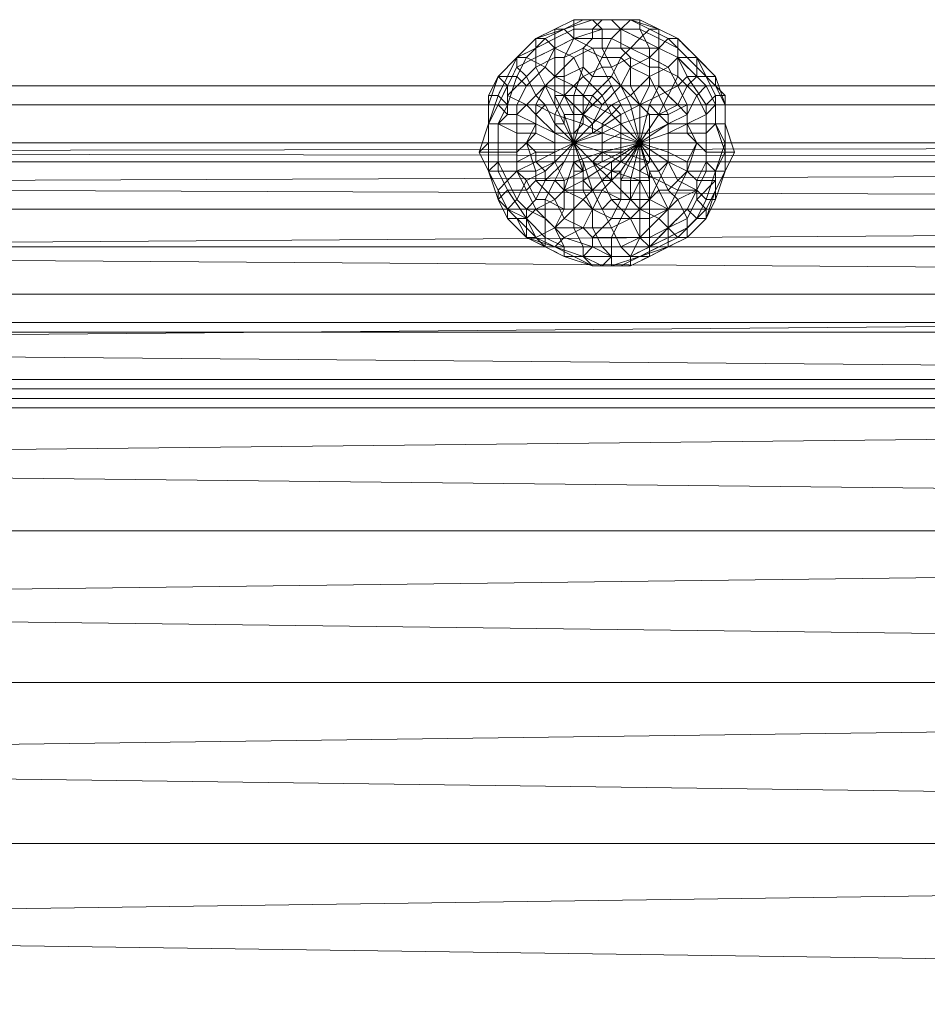
# Model space of a CAD drawing. Units: millimetres. Extents: x 22217 to 27277, y -2555 to 75.
# Drawn here: x 25848 to 25921, y -1241 to -1161 of the extents above; entities that cross this region are included whole.
import ezdxf

# ---------------------------------------------------------------- set-up
doc = ezdxf.new("R2010")
doc.units = ezdxf.units.MM
doc.linetypes.add('PDF_IMPORT', pattern=[1, 0.8, -0.2])
doc.layers.add('МАФЫ НАШИ', color=7, linetype='Continuous', lineweight=25, plot=False)

# ---------------------------------------------------------------- blocks, each defined once
blk = doc.blocks.new('рьтнгглнлгн')
at = {"layer": 'МАФЫ НАШИ', "color": 18, "lineweight": 13}
for points in [[(25897.908, -1171.325), (25897.145, -1168.273), (25897.908, -1168.273), (25897.908, -1171.325), (25897.908, -1168.273), (25898.671, -1168.273), (25899.434, -1166.747), (25900.197, -1167.51), (25900.96, -1165.985), (25901.723, -1166.747), (25902.486, -1165.985), (25903.249, -1166.747), (25904.011, -1166.747), (25904.774, -1168.273), (25904.774, -1169.799), (25904.774, -1172.088), (25905.537, -1172.088), (25904.774, -1173.614), (25904.011, -1175.139), (25904.011, -1175.902), (25903.249, -1177.428), (25902.486, -1177.428), (25900.96, -1178.954), (25900.197, -1178.191), (25898.671, -1179.717), (25897.908, -1178.954), (25896.382, -1179.717), (25895.62, -1178.191), (25894.094, -1178.191), (25894.094, -1176.665), (25892.568, -1176.665), (25892.568, -1175.139), (25891.805, -1175.139), (25892.568, -1172.851), (25891.805, -1172.851), (25892.568, -1171.325), (25891.805, -1172.851), (25891.042, -1172.851), (25892.568, -1171.325), (25891.042, -1172.088), (25891.042, -1172.851), (25890.279, -1173.614), (25890.279, -1174.377), (25889.516, -1175.902), (25890.279, -1175.902), (25890.279, -1177.428), (25891.042, -1178.191), (25891.805, -1179.717), (25893.331, -1179.717), (25893.331, -1180.48), (25895.62, -1180.48), (25895.62, -1181.243), (25897.908, -1180.48), (25898.671, -1180.48), (25900.197, -1179.717), (25901.723, -1178.954), (25903.249, -1177.428), (25904.011, -1175.139), (25904.011, -1174.377), (25904.011, -1173.614), (25903.249, -1172.851), (25903.249, -1171.325), (25902.486, -1171.325), (25901.723, -1170.562), (25900.197, -1170.562), (25900.197, -1171.325), (25902.486, -1171.325), (25901.723, -1172.851), (25903.249, -1172.851), (25902.486, -1174.377), (25904.011, -1174.377), (25902.486, -1175.902), (25903.249, -1176.665), (25901.723, -1178.191), (25901.723, -1178.954), (25900.197, -1179.717), (25899.434, -1179.717), (25897.908, -1180.48), (25897.145, -1180.48), (25895.62, -1180.48), (25894.857, -1179.717), (25893.331, -1179.717), (25892.568, -1178.191), (25891.042, -1178.191), (25891.805, -1176.665), (25890.279, -1175.902), (25891.042, -1174.377), (25890.279, -1174.377), (25891.805, -1172.851), (25891.042, -1174.377), (25891.805, -1175.139), (25891.805, -1176.665), (25892.568, -1176.665), (25892.568, -1178.191), (25894.094, -1178.191), (25894.857, -1179.717), (25896.382, -1179.717), (25897.145, -1180.48), (25898.671, -1179.717), (25899.434, -1179.717), (25900.96, -1178.954), (25901.723, -1178.954), (25903.249, -1177.428), (25903.249, -1176.665), (25904.011, -1175.139), (25904.774, -1173.614), (25904.774, -1172.088), (25904.774, -1171.325), (25904.011, -1169.799), (25903.249, -1170.562), (25903.249, -1169.036), (25901.723, -1169.799), (25901.723, -1169.036), (25900.197, -1169.799), (25899.434, -1169.036), (25900.96, -1168.273), (25901.723, -1169.036), (25902.486, -1167.51), (25903.249, -1169.036), (25904.011, -1168.273), (25904.011, -1169.799), (25904.774, -1169.799), (25904.774, -1172.088), (25904.774, -1173.614), (25904.011, -1173.614), (25903.249, -1175.902), (25902.486, -1175.139), (25901.723, -1176.665), (25900.197, -1176.665), (25899.434, -1177.428), (25897.908, -1176.665), (25897.145, -1177.428), (25895.62, -1175.902), (25894.857, -1176.665), (25894.094, -1175.139), (25893.331, -1175.139), (25893.331, -1173.614), (25892.568, -1173.614), (25892.568, -1171.325), (25892.568, -1172.851), (25892.568, -1173.614), (25892.568, -1175.139), (25893.331, -1175.139), (25894.094, -1176.665), (25894.857, -1176.665), (25895.62, -1178.191), (25897.145, -1177.428), (25897.908, -1178.954), (25899.434, -1177.428), (25900.197, -1178.191), (25901.723, -1176.665), (25902.486, -1177.428), (25903.249, -1175.902), (25904.011, -1175.902), (25904.774, -1173.614), (25904.011, -1173.614), (25904.774, -1171.325), (25903.249, -1171.325), (25903.249, -1170.562), (25901.723, -1170.562), (25901.723, -1169.799), (25900.197, -1170.562), (25900.197, -1169.799), (25897.908, -1171.325), (25899.434, -1169.036), (25897.908, -1171.325), (25898.671, -1168.273), (25899.434, -1169.036), (25900.197, -1167.51), (25900.96, -1168.273), (25901.723, -1166.747), (25902.486, -1167.51), (25903.249, -1166.747), (25904.011, -1168.273), (25904.774, -1168.273), (25904.774, -1169.799), (25905.537, -1172.088), (25904.774, -1172.088), (25904.011, -1173.614), (25903.249, -1173.614), (25902.486, -1175.139), (25900.96, -1175.139), (25900.197, -1176.665), (25898.671, -1175.902), (25897.908, -1176.665), (25897.145, -1175.902), (25895.62, -1175.902), (25894.857, -1174.377), (25894.094, -1175.139), (25893.331, -1172.851), (25893.331, -1173.614), (25892.568, -1171.325), (25894.857, -1172.088), (25894.857, -1171.325), (25892.568, -1171.325), (25894.857, -1172.088), (25894.094, -1172.851), (25892.568, -1171.325), (25894.094, -1172.851), (25892.568, -1171.325), (25893.331, -1172.851), (25894.094, -1172.851), (25894.857, -1174.377), (25895.62, -1174.377), (25897.145, -1175.902), (25897.908, -1174.377), (25898.671, -1175.902), (25899.434, -1174.377), (25900.96, -1175.139), (25901.723, -1173.614), (25903.249, -1173.614), (25903.249, -1172.088), (25904.774, -1172.088), (25904.011, -1169.799), (25904.774, -1169.799), (25904.774, -1167.51), (25904.774, -1168.273), (25904.011, -1165.985), (25904.011, -1166.747), (25902.486, -1165.222), (25902.486, -1165.985), (25900.96, -1164.459), (25900.96, -1165.985), (25899.434, -1165.222), (25899.434, -1166.747), (25898.671, -1166.747), (25897.908, -1168.273), (25897.145, -1166.747), (25896.382, -1166.747), (25897.145, -1168.273), (25896.382, -1168.273), (25897.908, -1171.325), (25895.62, -1169.036), (25897.908, -1171.325), (25894.857, -1169.799), (25895.62, -1169.036), (25894.094, -1168.273), (25894.857, -1167.51), (25893.331, -1165.985), (25894.857, -1165.222), (25894.094, -1163.696), (25894.857, -1163.696), (25894.857, -1162.17), (25896.382, -1162.17), (25896.382, -1163.696), (25898.671, -1163.696), (25897.908, -1162.17), (25899.434, -1162.933), (25899.434, -1162.17), (25900.96, -1162.933), (25900.197, -1162.933), (25901.723, -1164.459), (25900.96, -1164.459), (25901.723, -1165.985), (25900.96, -1166.747), (25901.723, -1168.273), (25900.197, -1169.036), (25900.197, -1169.799), (25898.671, -1170.562), (25898.671, -1171.325), (25896.382, -1171.325), (25896.382, -1172.088), (25894.857, -1172.088), (25896.382, -1172.851), (25896.382, -1172.088), (25898.671, -1172.851), (25898.671, -1171.325), (25900.197, -1171.325), (25900.197, -1169.799), (25901.723, -1169.799), (25901.723, -1168.273), (25903.249, -1168.273), (25901.723, -1165.985), (25903.249, -1165.985), (25901.723, -1164.459), (25902.486, -1164.459), (25900.96, -1162.933), (25900.96, -1163.696), (25899.434, -1162.933), (25899.434, -1163.696), (25898.671, -1163.696), (25898.671, -1165.222), (25897.145, -1164.459), (25896.382, -1163.696), (25894.857, -1163.696), (25895.62, -1165.222), (25894.857, -1165.222), (25895.62, -1166.747), (25894.857, -1167.51), (25895.62, -1169.036), (25896.382, -1168.273), (25895.62, -1166.747), (25896.382, -1166.747), (25895.62, -1165.222), (25897.145, -1164.459), (25897.145, -1166.747), (25898.671, -1166.747), (25898.671, -1165.222), (25899.434, -1165.222), (25899.434, -1163.696), (25900.96, -1164.459), (25900.197, -1165.222), (25900.96, -1166.747), (25899.434, -1167.51), (25900.197, -1169.036), (25898.671, -1169.036), (25898.671, -1170.562), (25896.382, -1170.562), (25896.382, -1171.325), (25894.857, -1171.325), (25896.382, -1170.562), (25896.382, -1169.799), (25898.671, -1169.036), (25897.908, -1168.273), (25899.434, -1167.51), (25898.671, -1165.985), (25900.197, -1165.222), (25898.671, -1164.459), (25899.434, -1163.696), (25897.908, -1162.933), (25898.671, -1162.17), (25897.145, -1161.407), (25897.908, -1161.407), (25895.62, -1161.407), (25893.331, -1161.407), (25894.094, -1161.407), (25891.805, -1162.17), (25890.279, -1162.933), (25891.042, -1163.696), (25890.279, -1165.222), (25891.042, -1165.985), (25890.279, -1166.747), (25891.805, -1167.51), (25891.042, -1169.036), (25893.331, -1169.799), (25892.568, -1170.562), (25894.857, -1170.562), (25894.857, -1171.325), (25897.908, -1171.325), (25894.857, -1172.088), (25894.857, -1171.325), (25892.568, -1171.325), (25892.568, -1170.562), (25891.042, -1170.562), (25891.042, -1169.036), (25889.516, -1168.273), (25890.279, -1166.747), (25888.753, -1166.747), (25890.279, -1165.222), (25888.753, -1164.459), (25890.279, -1162.933), (25889.516, -1162.933), (25891.042, -1162.17), (25891.042, -1162.933), (25892.568, -1162.17), (25892.568, -1162.933), (25894.094, -1162.933), (25894.094, -1162.17), (25896.382, -1162.17), (25895.62, -1162.933), (25897.145, -1163.696), (25896.382, -1164.459), (25897.145, -1165.222), (25896.382, -1166.747), (25897.145, -1167.51), (25895.62, -1168.273), (25896.382, -1169.036), (25894.094, -1170.562), (25894.857, -1170.562), (25892.568, -1171.325), (25894.094, -1170.562), (25894.094, -1169.799), (25892.568, -1171.325), (25894.094, -1169.799), (25893.331, -1169.036), (25892.568, -1171.325), (25893.331, -1169.036), (25892.568, -1169.036), (25892.568, -1171.325), (25894.857, -1171.325), (25894.857, -1170.562), (25896.382, -1169.799), (25896.382, -1169.036), (25897.908, -1168.273), (25897.145, -1167.51), (25898.671, -1165.985), (25897.145, -1165.222), (25898.671, -1164.459), (25897.145, -1163.696), (25897.908, -1162.933), (25896.382, -1162.17), (25897.145, -1161.407), (25894.857, -1161.407), (25894.094, -1162.17), (25892.568, -1162.17), (25892.568, -1161.407), (25891.042, -1162.17), (25891.805, -1162.17), (25889.516, -1162.933), (25887.99, -1164.459), (25887.228, -1165.985), (25887.99, -1165.985), (25887.228, -1168.273), (25887.99, -1168.273), (25887.99, -1169.799), (25889.516, -1169.799), (25888.753, -1171.325), (25891.042, -1171.325), (25891.042, -1172.851), (25892.568, -1172.851), (25893.331, -1173.614), (25894.857, -1172.851), (25895.62, -1172.851), (25897.908, -1171.325), (25894.857, -1172.851), (25894.857, -1172.088), (25892.568, -1172.851), (25892.568, -1171.325), (25891.042, -1171.325), (25891.042, -1170.562), (25889.516, -1169.799), (25889.516, -1168.273), (25887.99, -1168.273), (25888.753, -1166.747), (25887.99, -1165.985), (25888.753, -1164.459), (25887.99, -1164.459), (25889.516, -1163.696), (25889.516, -1164.459), (25891.042, -1163.696), (25891.042, -1164.459), (25891.805, -1164.459), (25891.805, -1165.985), (25893.331, -1165.222), (25893.331, -1163.696), (25894.857, -1164.459), (25894.094, -1165.985), (25895.62, -1165.985), (25894.094, -1167.51), (25894.857, -1168.273), (25894.094, -1169.799), (25895.62, -1168.273), (25894.857, -1168.273), (25896.382, -1166.747), (25895.62, -1165.985), (25896.382, -1164.459), (25894.857, -1164.459), (25895.62, -1162.933), (25894.094, -1162.933), (25893.331, -1163.696), (25891.805, -1164.459), (25892.568, -1162.933), (25891.042, -1163.696), (25892.568, -1164.459), (25891.042, -1165.985), (25892.568, -1166.747), (25891.805, -1167.51), (25893.331, -1169.036), (25893.331, -1169.799), (25894.857, -1170.562), (25894.857, -1169.799), (25893.331, -1169.036), (25894.094, -1168.273), (25892.568, -1166.747), (25893.331, -1165.985), (25892.568, -1164.459), (25894.094, -1163.696), (25892.568, -1162.933), (25894.857, -1162.17), (25894.094, -1161.407), (25895.62, -1161.407), (25896.382, -1162.17), (25897.908, -1162.17), (25897.908, -1161.407), (25899.434, -1162.17), (25900.96, -1162.933), (25902.486, -1164.459), (25904.011, -1165.985), (25903.249, -1165.985), (25904.011, -1167.51), (25903.249, -1168.273), (25903.249, -1169.799), (25901.723, -1169.799), (25902.486, -1171.325), (25900.197, -1171.325), (25900.197, -1172.851), (25898.671, -1172.851), (25897.908, -1173.614), (25896.382, -1172.851), (25895.62, -1173.614), (25894.094, -1172.851), (25895.62, -1174.377), (25895.62, -1173.614), (25897.908, -1174.377), (25897.908, -1173.614), (25899.434, -1174.377), (25900.197, -1172.851), (25901.723, -1173.614), (25902.486, -1171.325), (25903.249, -1172.088), (25903.249, -1169.799), (25904.011, -1169.799), (25904.011, -1167.51), (25904.774, -1167.51), (25903.249, -1165.985), (25902.486, -1164.459), (25902.486, -1165.222), (25900.96, -1163.696), (25900.96, -1164.459), (25899.434, -1163.696), (25900.197, -1162.933), (25898.671, -1162.17), (25899.434, -1162.17), (25897.145, -1161.407), (25895.62, -1161.407), (25894.857, -1161.407), (25892.568, -1161.407), (25893.331, -1161.407), (25891.805, -1162.17), (25892.568, -1162.933), (25891.042, -1163.696), (25891.042, -1162.933), (25889.516, -1163.696), (25889.516, -1162.933), (25887.99, -1164.459), (25886.465, -1165.985), (25885.702, -1167.51), (25886.465, -1167.51), (25885.702, -1169.799), (25885.702, -1172.088), (25886.465, -1172.088), (25886.465, -1173.614), (25887.99, -1173.614), (25888.753, -1175.139), (25889.516, -1174.377), (25891.042, -1175.902), (25891.805, -1175.139), (25893.331, -1175.902), (25894.094, -1175.139), (25894.857, -1175.139), (25896.382, -1173.614), (25896.382, -1174.377), (25897.908, -1171.325), (25897.145, -1174.377), (25896.382, -1174.377), (25896.382, -1175.902), (25894.857, -1175.139), (25894.094, -1176.665), (25893.331, -1175.902), (25891.805, -1177.428), (25891.042, -1175.902), (25889.516, -1176.665), (25888.753, -1175.139), (25887.228, -1175.139), (25886.465, -1173.614), (25885.702, -1173.614), (25885.702, -1171.325), (25886.465, -1171.325), (25886.465, -1169.799), (25887.99, -1170.562), (25887.99, -1169.036), (25889.516, -1169.799), (25889.516, -1169.036), (25891.042, -1170.562), (25889.516, -1169.799), (25889.516, -1170.562), (25887.99, -1170.562), (25887.99, -1171.325), (25886.465, -1171.325), (25886.465, -1172.851), (25885.702, -1173.614), (25886.465, -1175.139), (25886.465, -1175.902), (25887.228, -1177.428), (25887.99, -1177.428), (25888.753, -1178.954), (25891.042, -1179.717), (25891.805, -1178.954), (25894.094, -1179.717), (25894.094, -1178.954), (25895.62, -1178.954), (25896.382, -1177.428), (25897.908, -1177.428), (25897.908, -1175.902), (25898.671, -1175.902), (25898.671, -1174.377), (25898.671, -1173.614), (25897.908, -1171.325), (25899.434, -1173.614), (25898.671, -1173.614), (25899.434, -1175.139), (25898.671, -1175.902), (25898.671, -1177.428), (25897.908, -1177.428), (25897.908, -1178.954), (25895.62, -1178.954), (25895.62, -1180.48), (25894.094, -1179.717), (25893.331, -1180.48), (25891.042, -1179.717), (25889.516, -1178.954), (25888.753, -1178.954), (25887.228, -1177.428), (25887.228, -1176.665), (25886.465, -1175.139), (25887.228, -1174.377), (25886.465, -1172.851), (25887.99, -1172.851), (25887.99, -1171.325), (25888.753, -1171.325), (25889.516, -1170.562), (25891.042, -1171.325), (25888.753, -1171.325), (25889.516, -1172.088), (25887.99, -1172.851), (25887.99, -1173.614), (25887.228, -1174.377), (25887.99, -1175.902), (25887.228, -1176.665), (25888.753, -1177.428), (25888.753, -1178.191), (25890.279, -1179.717), (25891.042, -1179.717), (25892.568, -1180.48), (25893.331, -1180.48), (25894.857, -1181.243), (25895.62, -1180.48), (25897.145, -1180.48), (25897.908, -1178.954), (25898.671, -1178.954), (25898.671, -1177.428), (25900.197, -1176.665), (25899.434, -1175.139), (25900.197, -1175.139), (25899.434, -1173.614), (25900.197, -1172.851), (25900.96, -1174.377), (25900.197, -1175.139), (25900.96, -1175.902), (25900.197, -1176.665), (25900.197, -1178.191), (25898.671, -1178.954), (25898.671, -1179.717), (25897.145, -1180.48), (25897.145, -1181.243), (25894.857, -1181.243), (25894.094, -1181.243), (25891.805, -1180.48), (25890.279, -1179.717), (25888.753, -1178.954), (25888.753, -1178.191), (25887.228, -1176.665), (25886.465, -1175.139), (25885.702, -1173.614), (25884.939, -1172.088), (25885.702, -1171.325), (25885.702, -1169.799), (25886.465, -1169.799), (25887.228, -1168.273), (25886.465, -1167.51), (25887.228, -1165.985), (25886.465, -1165.985), (25887.99, -1164.459), (25887.99, -1165.222), (25889.516, -1164.459), (25889.516, -1165.222), (25891.042, -1164.459), (25891.042, -1165.985), (25891.805, -1165.985), (25891.805, -1167.51), (25892.568, -1167.51), (25893.331, -1165.222), (25894.094, -1165.985), (25893.331, -1167.51), (25894.094, -1167.51), (25893.331, -1169.036), (25893.331, -1167.51), (25892.568, -1167.51), (25892.568, -1169.036), (25891.805, -1167.51), (25891.042, -1167.51), (25891.042, -1165.985), (25890.279, -1166.747), (25889.516, -1165.222), (25888.753, -1165.985), (25887.99, -1165.222), (25887.228, -1166.747), (25886.465, -1165.985), (25885.702, -1168.273), (25885.702, -1167.51), (25885.702, -1169.799), (25884.939, -1172.088), (25885.702, -1173.614), (25886.465, -1175.902), (25887.228, -1175.139), (25888.753, -1177.428), (25889.516, -1176.665), (25891.042, -1178.191), (25891.805, -1177.428), (25893.331, -1178.191), (25894.094, -1176.665), (25895.62, -1177.428), (25896.382, -1175.902), (25897.145, -1175.902), (25897.145, -1174.377), (25897.908, -1174.377), (25897.908, -1171.325), (25898.671, -1174.377), (25897.908, -1174.377), (25897.908, -1175.902), (25897.145, -1175.902), (25896.382, -1177.428), (25895.62, -1177.428), (25894.094, -1178.954), (25893.331, -1178.191), (25891.805, -1178.954), (25891.042, -1178.191), (25889.516, -1178.954), (25888.753, -1177.428), (25887.99, -1177.428), (25886.465, -1175.902), (25885.702, -1173.614), (25885.702, -1172.088), (25884.939, -1172.088), (25885.702, -1169.799), (25885.702, -1168.273), (25886.465, -1168.273), (25887.228, -1166.747), (25887.228, -1167.51), (25888.753, -1165.985), (25889.516, -1167.51), (25890.279, -1166.747), (25891.042, -1168.273), (25891.042, -1167.51), (25891.805, -1169.036), (25892.568, -1169.036), (25892.568, -1171.325)], [(25893.331, -1161.407), (25893.331, -1161.407)], [(25894.094, -1161.407), (25894.094, -1161.407)], [(25894.857, -1161.407), (25894.857, -1161.407)], [(25895.62, -1161.407), (25895.62, -1161.407)], [(25897.145, -1161.407), (25897.145, -1161.407)], [(25897.908, -1161.407), (25897.908, -1161.407)], [(25891.042, -1162.17), (25891.042, -1162.17)], [(25891.805, -1162.17), (25891.805, -1162.17)], [(25891.805, -1162.17), (25891.805, -1162.17)], [(25892.568, -1162.17), (25892.568, -1162.17)], [(25894.094, -1162.17), (25894.094, -1162.17)], [(25894.857, -1162.17), (25894.857, -1162.17)], [(25896.382, -1162.17), (25896.382, -1162.17)], [(25897.908, -1162.17), (25897.908, -1162.17)], [(25898.671, -1162.17), (25898.671, -1162.17)], [(25899.434, -1162.17), (25899.434, -1162.17)], [(25899.434, -1162.17), (25899.434, -1162.17)], [(25889.516, -1162.933), (25889.516, -1162.933)], [(25889.516, -1162.933), (25889.516, -1162.933)], [(25890.279, -1162.933), (25890.279, -1162.933)], [(25892.568, -1162.933), (25892.568, -1162.933)], [(25894.094, -1162.933), (25894.094, -1162.933)], [(25895.62, -1162.933), (25895.62, -1162.933)], [(25899.434, -1162.933), (25899.434, -1162.933)], [(25900.96, -1162.933), (25900.96, -1162.933)], [(25891.042, -1163.696), (25891.042, -1163.696)], [(25893.331, -1163.696), (25893.331, -1163.696)], [(25894.094, -1163.696), (25894.094, -1163.696)], [(25894.857, -1163.696), (25894.857, -1163.696)], [(25887.99, -1164.459), (25887.99, -1164.459)], [(25888.753, -1164.459), (25888.753, -1164.459)], [(25891.042, -1164.459), (25891.042, -1164.459)], [(25891.805, -1164.459), (25891.805, -1164.459)], [(25892.568, -1164.459), (25892.568, -1164.459)], [(25894.857, -1164.459), (25894.857, -1164.459)], [(25896.382, -1164.459), (25896.382, -1164.459)], [(25897.145, -1164.459), (25897.145, -1164.459)], [(25900.96, -1164.459), (25900.96, -1164.459)], [(25902.486, -1164.459), (25902.486, -1164.459)], [(25889.516, -1165.222), (25889.516, -1165.222)], [(25890.279, -1165.222), (25890.279, -1165.222)], [(25893.331, -1165.222), (25893.331, -1165.222)], [(25894.857, -1165.222), (25894.857, -1165.222)], [(25895.62, -1165.222), (25895.62, -1165.222)], [(25897.145, -1165.222), (25897.145, -1165.222)], [(25898.671, -1165.222), (25898.671, -1165.222)], [(25899.434, -1165.222), (25899.434, -1165.222)], [(25886.465, -1165.985), (25886.465, -1165.985)], [(25886.465, -1165.985), (25886.465, -1165.985)], [(25887.99, -1165.985), (25887.99, -1165.985)], [(25888.753, -1165.985), (25888.753, -1165.985)], [(25891.042, -1165.985), (25891.042, -1165.985)], [(25891.805, -1165.985), (25891.805, -1165.985)], [(25894.094, -1165.985), (25894.094, -1165.985)], [(25898.671, -1165.985), (25898.671, -1165.985)], [(25901.723, -1165.985), (25901.723, -1165.985)], [(25903.249, -1165.985), (25903.249, -1165.985)], [(25796.442, -1186.583), (26004.715, -1186.583)], [(26004.715, -1172.851), (25796.442, -1172.851), (25795.679, -1168.273), (25794.916, -1168.273), (25794.153, -1166.747), (25794.916, -1166.747), (25794.153, -1168.273), (25793.391, -1168.273), (25794.916, -1168.273), (25794.916, -1172.851), (25796.442, -1172.851), (25796.442, -1179.717), (26004.715, -1179.717)], [(26002.426, -1190.397), (25794.153, -1190.397)], [(25795.679, -1191.16), (26003.952, -1191.16)], [(26001.663, -1185.82), (25794.153, -1185.82)], [(25794.916, -1192.686), (26003.189, -1192.686)], [(26003.952, -1168.273), (25795.679, -1168.273), (25794.916, -1166.747), (26003.189, -1166.747)], [(26002.426, -1168.273), (25794.153, -1168.273)], [(26001.663, -1172.851), (25794.153, -1172.851)], [(25793.391, -1179.717), (26001.663, -1179.717)], [(25888.753, -1166.747), (25888.753, -1166.747)], [(25890.279, -1166.747), (25890.279, -1166.747)], [(25896.382, -1166.747), (25896.382, -1166.747)], [(25897.145, -1166.747), (25897.145, -1166.747)], [(25898.671, -1166.747), (25898.671, -1166.747)], [(25900.96, -1166.747), (25900.96, -1166.747)], [(25885.702, -1167.51), (25885.702, -1167.51)], [(25887.228, -1167.51), (25887.228, -1167.51)], [(25891.042, -1167.51), (25891.042, -1167.51)], [(25891.805, -1167.51), (25891.805, -1167.51)], [(25892.568, -1167.51), (25892.568, -1167.51)], [(25893.331, -1167.51), (25893.331, -1167.51)], [(25894.094, -1167.51), (25894.094, -1167.51)], [(25899.434, -1167.51), (25899.434, -1167.51)], [(25904.011, -1167.51), (25904.011, -1167.51)], [(25885.702, -1168.273), (25885.702, -1168.273)], [(25887.228, -1168.273), (25887.228, -1168.273)], [(25887.99, -1168.273), (25887.99, -1168.273)], [(25889.516, -1168.273), (25889.516, -1168.273)], [(25890.279, -1168.273), (25890.279, -1168.273)], [(25891.042, -1168.273), (25891.042, -1168.273)], [(25894.857, -1168.273), (25894.857, -1168.273)], [(25895.62, -1168.273), (25895.62, -1168.273)], [(25896.382, -1168.273), (25896.382, -1168.273)], [(25897.145, -1168.273), (25897.145, -1168.273)], [(25897.908, -1168.273), (25897.908, -1168.273)], [(25898.671, -1168.273), (25898.671, -1168.273)], [(25901.723, -1168.273), (25901.723, -1168.273)], [(25904.011, -1168.273), (25904.011, -1168.273)], [(25904.774, -1168.273), (25904.774, -1168.273)], [(25887.228, -1169.036), (25887.228, -1169.036)], [(25891.805, -1169.036), (25891.805, -1169.036)], [(25892.568, -1169.036), (25892.568, -1169.036)], [(25892.568, -1169.036), (25892.568, -1169.036)], [(25893.331, -1169.036), (25893.331, -1169.036)], [(25895.62, -1169.036), (25895.62, -1169.036)], [(25899.434, -1169.036), (25899.434, -1169.036)], [(25900.197, -1169.036), (25900.197, -1169.036)], [(25885.702, -1169.799), (25885.702, -1169.799)], [(25885.702, -1169.799), (25885.702, -1169.799)], [(25885.702, -1169.799), (25885.702, -1169.799)], [(25886.465, -1169.799), (25886.465, -1169.799)], [(25886.465, -1169.799), (25886.465, -1169.799)], [(25889.516, -1169.799), (25889.516, -1169.799)], [(25891.805, -1169.799), (25891.805, -1169.799)], [(25893.331, -1169.799), (25893.331, -1169.799)], [(25894.094, -1169.799), (25894.094, -1169.799)], [(25894.857, -1169.799), (25894.857, -1169.799)], [(25900.197, -1169.799), (25900.197, -1169.799)], [(25901.723, -1169.799), (25901.723, -1169.799)], [(25904.011, -1169.799), (25904.011, -1169.799)], [(25904.011, -1169.799), (25904.011, -1169.799)], [(25904.774, -1169.799), (25904.774, -1169.799)], [(25892.568, -1170.562), (25892.568, -1170.562)], [(25894.094, -1170.562), (25894.094, -1170.562)], [(25894.857, -1170.562), (25897.908, -1171.325), (25894.857, -1170.562)], [(25894.857, -1170.562), (25894.857, -1170.562)], [(25900.197, -1170.562), (25897.908, -1171.325), (25900.197, -1170.562)], [(25900.197, -1170.562), (25900.197, -1170.562)], [(26239.924, -1241.512), (25258.068, -1227.78), (26239.924, -1227.78), (25258.068, -1214.81), (26239.161, -1214.81), (25257.305, -1202.604), (26238.398, -1202.604), (25255.779, -1191.923), (26237.636, -1191.923), (25255.016, -1183.531), (26236.11, -1183.531), (25253.491, -1176.665), (26234.584, -1176.665), (25251.965, -1172.851), (26233.058, -1172.851), (25249.676, -1171.325), (26231.532, -1171.325), (25248.15, -1172.851), (26230.007, -1172.851), (25246.625, -1176.665), (26228.481, -1176.665), (25245.099, -1183.531), (26226.955, -1183.531), (25244.336, -1191.923), (26225.429, -1191.923), (25242.81, -1202.604), (26224.666, -1202.604), (25242.047, -1214.81), (26223.903, -1214.81), (25242.047, -1227.78), (26223.14, -1227.78), (25241.284, -1241.512)], [(25885.702, -1171.325), (25885.702, -1171.325)], [(25886.465, -1171.325), (25886.465, -1171.325)], [(25888.753, -1171.325), (25888.753, -1171.325)], [(25888.753, -1171.325), (25888.753, -1171.325)], [(25892.568, -1171.325), (25892.568, -1171.325)], [(25892.568, -1171.325), (25892.568, -1171.325)], [(25894.857, -1171.325), (25894.857, -1171.325)], [(25900.197, -1172.851), (25897.908, -1171.325), (25900.197, -1172.851)], [(25897.908, -1171.325), (25897.908, -1171.325)], [(25902.486, -1171.325), (25902.486, -1171.325)], [(25902.486, -1171.325), (25902.486, -1171.325)], [(25904.774, -1171.325), (25904.774, -1171.325)], [(25884.939, -1172.088), (25884.939, -1172.088)], [(25884.939, -1172.088), (25884.939, -1172.088)], [(25886.465, -1172.088), (25886.465, -1172.088)], [(25889.516, -1172.088), (25889.516, -1172.088)], [(25894.857, -1172.088), (25894.857, -1172.088)], [(25904.774, -1172.088), (25904.774, -1172.088)], [(25905.537, -1172.088), (25905.537, -1172.088)], [(25889.516, -1172.851), (25889.516, -1172.851)], [(25892.568, -1172.851), (25892.568, -1172.851)], [(25893.331, -1172.851), (25893.331, -1172.851)], [(25894.094, -1172.851), (25894.094, -1172.851)], [(25895.62, -1172.851), (25895.62, -1172.851)], [(25901.723, -1172.851), (25901.723, -1172.851)], [(25885.702, -1173.614), (25885.702, -1173.614)], [(25886.465, -1173.614), (25886.465, -1173.614)], [(25887.99, -1173.614), (25887.99, -1173.614)], [(25889.516, -1173.614), (25889.516, -1173.614)], [(25890.279, -1173.614), (25890.279, -1173.614)], [(25892.568, -1173.614), (25892.568, -1173.614)], [(25893.331, -1173.614), (25893.331, -1173.614)], [(25893.331, -1173.614), (25893.331, -1173.614)], [(25895.62, -1173.614), (25895.62, -1173.614)], [(25895.62, -1173.614), (25895.62, -1173.614)], [(25896.382, -1173.614), (25896.382, -1173.614)], [(25897.908, -1173.614), (25897.908, -1173.614)], [(25898.671, -1173.614), (25898.671, -1173.614)], [(25899.434, -1173.614), (25899.434, -1173.614)], [(25901.723, -1173.614), (25901.723, -1173.614)], [(25903.249, -1173.614), (25903.249, -1173.614)], [(25904.011, -1173.614), (25904.011, -1173.614)], [(25904.011, -1173.614), (25904.011, -1173.614)], [(25904.774, -1173.614), (25904.774, -1173.614)], [(25888.753, -1174.377), (25888.753, -1174.377)], [(25889.516, -1174.377), (25889.516, -1174.377)], [(25890.279, -1174.377), (25890.279, -1174.377)], [(25891.042, -1174.377), (25891.042, -1174.377)], [(25891.805, -1174.377), (25891.805, -1174.377)], [(25893.331, -1174.377), (25893.331, -1174.377)], [(25894.857, -1174.377), (25894.857, -1174.377)], [(25895.62, -1174.377), (25895.62, -1174.377)], [(25896.382, -1174.377), (25896.382, -1174.377)], [(25897.908, -1174.377), (25897.908, -1174.377)], [(25899.434, -1174.377), (25899.434, -1174.377)], [(25900.96, -1174.377), (25900.96, -1174.377)], [(25902.486, -1174.377), (25902.486, -1174.377)], [(25904.011, -1174.377), (25904.011, -1174.377)], [(25887.228, -1175.139), (25887.228, -1175.139)], [(25888.753, -1175.139), (25888.753, -1175.139)], [(25891.805, -1175.139), (25891.805, -1175.139)], [(25894.094, -1175.139), (25894.094, -1175.139)], [(25894.094, -1175.139), (25894.094, -1175.139)], [(25894.857, -1175.139), (25894.857, -1175.139)], [(25899.434, -1175.139), (25899.434, -1175.139)], [(25900.197, -1175.139), (25900.197, -1175.139)], [(25902.486, -1175.139), (25902.486, -1175.139)], [(25902.486, -1175.139), (25902.486, -1175.139)], [(25904.011, -1175.139), (25904.011, -1175.139)], [(25886.465, -1175.902), (25886.465, -1175.902)], [(25886.465, -1175.902), (25886.465, -1175.902)], [(25889.516, -1175.902), (25889.516, -1175.902)], [(25890.279, -1175.902), (25890.279, -1175.902)], [(25891.042, -1175.902), (25891.042, -1175.902)], [(25893.331, -1175.902), (25893.331, -1175.902)], [(25895.62, -1175.902), (25895.62, -1175.902)], [(25897.145, -1175.902), (25897.145, -1175.902)], [(25898.671, -1175.902), (25898.671, -1175.902)], [(25900.96, -1175.902), (25900.96, -1175.902)], [(25902.486, -1175.902), (25902.486, -1175.902)], [(25903.249, -1175.902), (25903.249, -1175.902)], [(25904.011, -1175.902), (25904.011, -1175.902)], [(25887.228, -1177.428), (25887.228, -1177.428)], [(25887.99, -1177.428), (25887.99, -1177.428)], [(25888.753, -1176.665), (25888.753, -1176.665)], [(25888.753, -1177.428), (25888.753, -1177.428)], [(25888.753, -1177.428), (25888.753, -1177.428)], [(25889.516, -1176.665), (25889.516, -1176.665)], [(25890.279, -1177.428), (25890.279, -1177.428)], [(25891.805, -1177.428), (25891.805, -1177.428)], [(25894.094, -1176.665), (25894.094, -1176.665)], [(25897.145, -1177.428), (25897.145, -1177.428)], [(25897.908, -1176.665), (25897.908, -1176.665)], [(25899.434, -1177.428), (25899.434, -1177.428)], [(25900.197, -1176.665), (25900.197, -1176.665)], [(25901.723, -1177.428), (25901.723, -1177.428)], [(25902.486, -1177.428), (25902.486, -1177.428)], [(25903.249, -1177.428), (25903.249, -1177.428)], [(25903.249, -1177.428), (25903.249, -1177.428)], [(25888.753, -1178.191), (25888.753, -1178.191)], [(25891.042, -1178.191), (25891.042, -1178.191)], [(25893.331, -1178.191), (25893.331, -1178.191)], [(25900.197, -1178.191), (25900.197, -1178.191)], [(25888.753, -1178.954), (25888.753, -1178.954)], [(25889.516, -1178.954), (25889.516, -1178.954)], [(25890.279, -1178.954), (25890.279, -1178.954)], [(25891.805, -1178.954), (25891.805, -1178.954)], [(25897.908, -1178.954), (25897.908, -1178.954)], [(25901.723, -1178.954), (25901.723, -1178.954)], [(25890.279, -1179.717), (25890.279, -1179.717)], [(25891.042, -1179.717), (25891.042, -1179.717)], [(25891.042, -1179.717), (25891.042, -1179.717)], [(25894.094, -1179.717), (25894.094, -1179.717)], [(25900.197, -1179.717), (25900.197, -1179.717)], [(25892.568, -1180.48), (25892.568, -1180.48)], [(25893.331, -1180.48), (25893.331, -1180.48)], [(25895.62, -1180.48), (25895.62, -1180.48)], [(25897.908, -1180.48), (25897.908, -1180.48)], [(25894.094, -1181.243), (25894.094, -1181.243)], [(25894.094, -1181.243), (25894.094, -1181.243)], [(25894.857, -1181.243), (25894.857, -1181.243)], [(25895.62, -1181.243), (25895.62, -1181.243)], [(25896.382, -1181.243), (25896.382, -1181.243)]]:
    blk.add_lwpolyline(points, dxfattribs=at)
at = {"layer": 'МАФЫ НАШИ', "color": 18, "linetype": 'PDF_IMPORT', "lineweight": 13}
for points in [[(25897.145, -1161.407), (25892.568, -1161.407)], [(25896.382, -1162.17), (25899.434, -1163.696), (25896.382, -1163.696)], [(25891.042, -1162.933), (25887.99, -1164.459), (25886.465, -1167.51)], [(25889.516, -1164.459), (25892.568, -1162.933)], [(25903.249, -1165.985), (25900.197, -1162.933)], [(25904.011, -1165.985), (25900.96, -1162.933)], [(25897.145, -1163.696), (25900.197, -1165.222)], [(25904.011, -1166.747), (25900.96, -1163.696)], [(25903.249, -1166.747), (25900.96, -1164.459)], [(25886.465, -1168.273), (25887.99, -1165.222)], [(25888.753, -1168.273), (25891.042, -1165.985)], [(25893.331, -1165.985), (25891.805, -1167.51)], [(25895.62, -1165.985), (25898.671, -1169.036)], [(25902.486, -1167.51), (25900.96, -1165.985)], [(25895.62, -1166.747), (25893.331, -1169.036)], [(25900.96, -1168.273), (25899.434, -1166.747)], [(25903.249, -1176.665), (25904.774, -1173.614), (25904.774, -1167.51)], [(25903.249, -1172.088), (25903.249, -1168.273)], [(25904.774, -1172.088), (25904.774, -1168.273)], [(25887.99, -1172.851), (25887.99, -1169.036)], [(25889.516, -1170.562), (25889.516, -1169.036)], [(25892.568, -1172.851), (25891.042, -1172.851), (25891.042, -1169.036)], [(25896.382, -1169.036), (25896.382, -1172.851)], [(25901.723, -1170.562), (25901.723, -1169.036)], [(25903.249, -1172.851), (25903.249, -1169.036)], [(25885.702, -1173.614), (25887.228, -1176.665), (25885.702, -1173.614), (25885.702, -1169.799)], [(25887.99, -1169.799), (25887.99, -1173.614)], [(25891.042, -1172.088), (25891.042, -1169.799)], [(25900.197, -1169.799), (25900.197, -1172.851), (25900.197, -1171.325)], [(25894.857, -1170.562), (25894.857, -1172.851)], [(25898.671, -1170.562), (25898.671, -1172.851)], [(25887.99, -1175.902), (25886.465, -1172.851)], [(25901.723, -1173.614), (25900.197, -1176.665)], [(25897.145, -1174.377), (25898.671, -1174.377)], [(25893.331, -1175.139), (25891.805, -1175.139)], [(25896.382, -1175.902), (25898.671, -1175.902)], [(25894.857, -1176.665), (25891.805, -1176.665)], [(25895.62, -1177.428), (25898.671, -1177.428)], [(25898.671, -1179.717), (25901.723, -1176.665)], [(25888.753, -1178.954), (25891.805, -1180.48), (25897.145, -1180.48), (25901.723, -1178.191)], [(25895.62, -1178.191), (25891.042, -1178.191)], [(25894.094, -1178.954), (25898.671, -1178.954)], [(25897.145, -1181.243), (25901.723, -1178.954)], [(25897.908, -1180.48), (25900.96, -1178.954)], [(25896.382, -1179.717), (25891.805, -1179.717)]]:
    blk.add_lwpolyline(points, dxfattribs=at)
at = {"layer": 'МАФЫ НАШИ', "color": 18, "lineweight": 13}
for points in [[(25895.62, -1173.614), (25897.908, -1171.325), (25896.382, -1173.614), (25895.62, -1173.614), (25894.094, -1175.139), (25893.331, -1174.377), (25891.805, -1175.139), (25891.805, -1174.377), (25889.516, -1174.377), (25889.516, -1173.614), (25887.99, -1173.614), (25887.99, -1172.088), (25886.465, -1172.088), (25886.465, -1169.799), (25885.702, -1169.799), (25886.465, -1168.273), (25887.228, -1169.036), (25887.228, -1167.51), (25888.753, -1168.273), (25889.516, -1167.51), (25890.279, -1168.273), (25891.042, -1168.273), (25891.805, -1169.799), (25891.805, -1169.036), (25892.568, -1171.325), (25891.042, -1171.325), (25891.042, -1172.088), (25892.568, -1171.325), (25891.042, -1171.325), (25891.042, -1170.562), (25892.568, -1171.325), (25891.042, -1170.562), (25891.042, -1169.799), (25892.568, -1171.325), (25891.805, -1169.799), (25891.042, -1169.799), (25890.279, -1168.273), (25889.516, -1169.036), (25888.753, -1168.273), (25887.99, -1169.036), (25887.228, -1169.036), (25886.465, -1169.799), (25887.99, -1169.799), (25887.99, -1172.088), (25888.753, -1171.325), (25889.516, -1173.614), (25891.042, -1172.851), (25891.805, -1174.377), (25893.331, -1173.614), (25893.331, -1174.377), (25895.62, -1172.851)], [(25900.197, -1172.088), (25897.908, -1171.325), (25900.197, -1171.325), (25900.197, -1172.088), (25901.723, -1172.851), (25901.723, -1173.614), (25902.486, -1174.377), (25902.486, -1175.139), (25902.486, -1175.902), (25901.723, -1177.428), (25901.723, -1178.191), (25900.197, -1178.954), (25900.197, -1179.717), (25897.908, -1180.48), (25896.382, -1181.243), (25895.62, -1181.243), (25894.094, -1181.243), (25893.331, -1180.48), (25891.805, -1180.48), (25891.805, -1179.717), (25890.279, -1178.954), (25890.279, -1177.428), (25888.753, -1176.665), (25889.516, -1175.902), (25888.753, -1174.377), (25890.279, -1173.614), (25889.516, -1172.851), (25891.042, -1172.088), (25889.516, -1172.088), (25889.516, -1172.851), (25887.99, -1173.614), (25888.753, -1174.377), (25887.99, -1175.902), (25888.753, -1176.665), (25888.753, -1177.428), (25890.279, -1178.954), (25890.279, -1179.717), (25891.805, -1180.48), (25892.568, -1180.48), (25894.094, -1181.243), (25896.382, -1181.243), (25897.145, -1181.243), (25898.671, -1180.48), (25898.671, -1179.717), (25900.197, -1178.954), (25900.197, -1178.191), (25901.723, -1177.428), (25900.96, -1175.902), (25902.486, -1175.139), (25900.96, -1174.377), (25901.723, -1173.614), (25900.197, -1172.851)]]:
    blk.add_lwpolyline(points, close=True, dxfattribs=at)

msp = doc.modelspace()

# ---------------------------------------------------------------- block references
at = {"layer": 'МАФЫ НАШИ', "lineweight": 25}
msp.add_blockref('рьтнгглнлгн', (0, 0), dxfattribs=at)

doc.saveas('drawing.dxf')
